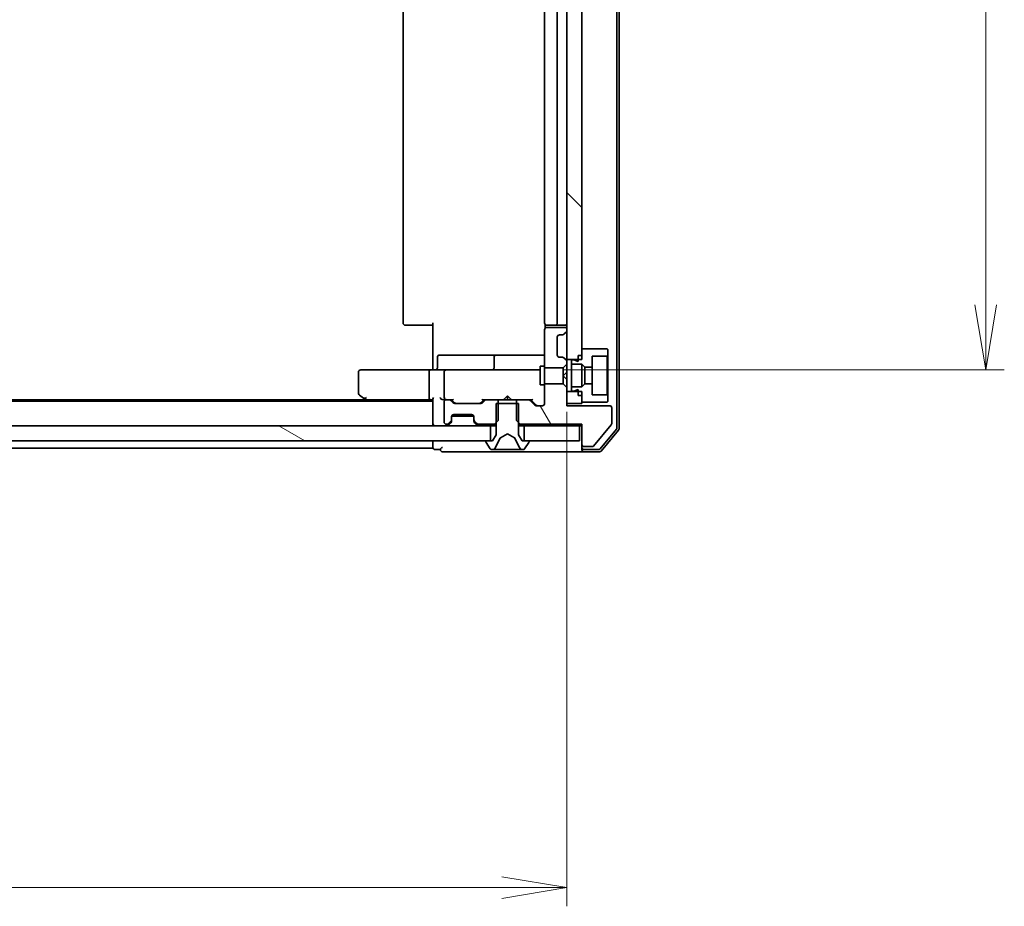
# Model space of a CAD drawing. Units: millimetres. Extents: x 36 to 10653, y 20 to 1846.
# Drawn here: x 2763 to 2895, y 1351 to 1470 of the extents above; entities that cross this region are included whole.
import ezdxf

# ---------------------------------------------------------------- set-up
doc = ezdxf.new("R2010")
doc.units = ezdxf.units.MM
doc.header["$LTSCALE"] = 2.5
doc.layers.get('Defpoints').update_dxf_attribs({"lineweight": 25})
for name, color, linetype, lineweight in [('Dimension (ISO)', 7, 'Continuous', 18), ('Hatch (ISO)', 1, 'Continuous', 18), ('Visible (ISO)', 7, 'Continuous', 35)]:
    doc.layers.add(name, color=color, linetype=linetype, lineweight=lineweight)
doc.styles.add('Note Text (TK)', font='MS PGothic.ttf')
doc.dimstyles.new('Default - Method 1b (TK)', dxfattribs={"dimscale": 2.5, "dimtxt": 2.5, "dimasz": 2.5, "dimexe": 1, "dimexo": 1.5, "dimgap": 1, "dimtad": 1, "dimrnd": 1e-08, "dimdsep": 46, "dimtxsty": 'Note Text (TK)', "dimblk": 'OPEN', "dimcen": 0.09, "dimdle": 5, "dimclrd": 100, "dimclre": 100, "dimclrt": 7, "dimadec": 1, "dimazin": 1, "dimtfac": 1, "dimtmove": 0, "dimatfit": 3, "dimldrblk": 'OPEN', "dimfxl": 1, "dimtolj": 1, "dimlwd": -1, "dimlwe": -1, "dimarcsym": 0})
pattern_1 = [(120.0002, (929.5, -32), (-17.87257, -10.3188), [])]
pattern_2 = [(150.0002, (929.5, -32), (-10.31867, -17.87264), [])]
pattern_3 = [(135.0002, (929.5, -32), (-14.59286, -14.59297), [])]
pattern_4 = [(30, (929.5, -32), (-10.31876, 17.8726), [])]

# ---------------------------------------------------------------- blocks, each defined once
blk = doc.blocks.new('_Open')
at = {"color": 0, "linetype": 'ByBlock', "lineweight": -2}
for p, q in [((-1, 0.167), (0, 0)), ((-1, -0.167), (0, 0)), ((0, 0), (-1, 0))]:
    blk.add_line(p, q, dxfattribs=at)
blk = doc.blocks.new('*D92')
at = {"layer": 'Defpoints', "color": 0}
for p in [(2836.36, 1421.06), (2420.36, 1418.42), (2836.36, 1353.43)]:
    blk.add_point(p, dxfattribs=at)
at = {"layer": 'Dimension (ISO)', "color": 100}
for p, q in [((2836.36, 1417.31), (2836.36, 1350.93)), ((2420.36, 1414.67), (2420.36, 1350.93)), ((2429.11, 1353.43), (2827.61, 1353.43))]:
    blk.add_line(p, q, dxfattribs=at)
at = {"layer": 'Dimension (ISO)', "color": 100, "xscale": 8.75, "yscale": 8.75, "zscale": 8.75, "rotation": 180}
blk.add_blockref('_Open', (2420.36, 1353.43), dxfattribs=at)
at = {"layer": 'Dimension (ISO)', "color": 100, "xscale": 8.75, "yscale": 8.75, "zscale": 8.75}
blk.add_blockref('_Open', (2836.36, 1353.43), dxfattribs=at)
at = {"layer": 'Dimension (ISO)', "color": 7, "insert": (2611.69, 1364.05), "char_height": 16.25, "attachment_point": 4, "style": 'Note Text (TK)'}
blk.add_mtext('\\A1;416', dxfattribs=at)
blk = doc.blocks.new('*D93')
at = {"layer": 'Defpoints', "color": 0}
for p in [(2832.17, 1577.92), (2832.17, 1422.92), (2892.58, 1422.92)]:
    blk.add_point(p, dxfattribs=at)
at = {"layer": 'Dimension (ISO)', "color": 100}
for p, q in [((2835.92, 1577.92), (2895.08, 1577.92)), ((2892.58, 1569.17), (2892.58, 1431.67)), ((2835.92, 1422.92), (2895.08, 1422.92))]:
    blk.add_line(p, q, dxfattribs=at)
at = {"layer": 'Dimension (ISO)', "color": 100, "xscale": 8.75, "yscale": 8.75, "zscale": 8.75}
for p, rotation in [((2892.58, 1577.92), 90), ((2892.58, 1422.92), 270)]:
    blk.add_blockref('_Open', p, dxfattribs=dict(at, rotation=rotation))
at = {"layer": 'Dimension (ISO)', "color": 7, "insert": (2881.95, 1484.54), "char_height": 16.25, "attachment_point": 4, "rotation": 90, "style": 'Note Text (TK)'}
blk.add_mtext('\\A1;155', dxfattribs=at)

msp = doc.modelspace()

# ---------------------------------------------------------------- hatches: boundary and pattern name
at = {"layer": 'Hatch (ISO)'}
h = msp.add_hatch(dxfattribs=at)
h.set_pattern_fill('ANSI31', color=256, scale=165.1, angle=90.00021, style=0)
h.set_pattern_definition(pattern_3)
h.paths.add_polyline_path([(2838.3593, 1576.5205), (2836.3593, 1576.5205), (2836.3593, 1424.3205), (2838.3593, 1424.3205)])
h = msp.add_hatch(dxfattribs=at)
h.set_pattern_fill('ANSI31', color=256, scale=165.1, angle=75.000175, style=0)
h.set_pattern_definition(pattern_1)
edge = h.paths.add_edge_path()
edge.add_ellipse((2836.0593, 1428.2448), major_axis=(0.2121, 0.2121), ratio=1, start_angle=270, end_angle=315)
edge.add_line((2836.3593, 1428.2448), (2836.3593, 1428.3205))
edge.add_ellipse((2836.0593, 1428.3205), major_axis=(0, 0.3), ratio=1, start_angle=270, end_angle=360)
edge.add_line((2836.0593, 1428.6205), (2833.6593, 1428.6205))
edge.add_ellipse((2833.6593, 1428.3205), major_axis=(-0.3, 0), ratio=1, start_angle=270, end_angle=360)
edge.add_line((2833.3593, 1428.3205), (2833.3593, 1423.1769))
edge.add_line((2833.3593, 1423.1769), (2835.8593, 1423.1769))
edge.add_line((2835.8593, 1423.1769), (2836.3593, 1423.6769))
edge.add_line((2836.3593, 1423.6769), (2836.3593, 1423.9962))
edge.add_ellipse((2836.0593, 1423.9962), major_axis=(0, 0.3), ratio=1, start_angle=270, end_angle=315)
edge.add_line((2836.2715, 1424.2084), (2835.9472, 1424.5326))
edge.add_ellipse((2835.7351, 1424.3205), major_axis=(-0.2121, 0.2121), ratio=1, start_angle=270, end_angle=315)
edge.add_line((2835.7351, 1424.6205), (2835.3593, 1424.6205))
edge.add_ellipse((2835.3593, 1424.9205), major_axis=(-0.3, 0), ratio=1, start_angle=0, end_angle=90, ccw=False)
edge.add_line((2835.0593, 1424.9205), (2835.0593, 1427.3205))
edge.add_ellipse((2835.3593, 1427.3205), major_axis=(0, 0.3), ratio=1, start_angle=0, end_angle=90, ccw=False)
edge.add_line((2835.3593, 1427.6205), (2835.7351, 1427.6205))
edge.add_ellipse((2835.7351, 1427.9205), major_axis=(0.3, 0), ratio=1, start_angle=270, end_angle=315)
edge.add_line((2835.9472, 1427.7084), (2836.2715, 1428.0326))
h = msp.add_hatch(dxfattribs=at)
h.set_pattern_fill('ANSI31', color=256, scale=165.1, angle=-14.999978, style=0)
h.set_pattern_definition(pattern_4)
h.paths.add_polyline_path([(2838.3593, 1423.6705), (2838.7593, 1423.2705), (2839.7593, 1423.2705), (2839.7593, 1424.7705), (2841.7593, 1424.7705), (2841.8593, 1424.8705), (2841.8593, 1425.6705), (2841.7593, 1425.7705), (2838.3593, 1425.7705), (2838.3593, 1424.8705), (2837.8593, 1424.8705), (2837.8593, 1424.0705), (2837.2593, 1424.2705), (2836.9593, 1424.2705), (2836.9593, 1423.6705)])
h = msp.add_hatch(dxfattribs=at)
h.set_pattern_fill('ANSI31', color=256, scale=165.1, angle=75.000175, style=0)
h.set_pattern_definition(pattern_1)
edge = h.paths.add_edge_path()
edge.add_ellipse((2838.6593, 1412.9205), major_axis=(0, -0.3), ratio=1, start_angle=270, end_angle=360)
edge.add_line((2838.6593, 1412.6205), (2839.7657, 1412.6205))
edge.add_ellipse((2839.7657, 1412.8205), major_axis=(0.2, 0), ratio=1, start_angle=270, end_angle=320.194429)
edge.add_line((2839.9193, 1412.6925), (2842.313, 1415.5649))
edge.add_ellipse((2842.1593, 1415.6929), major_axis=(0.128, 0.1536), ratio=1, start_angle=270, end_angle=309.805571)
edge.add_line((2842.3593, 1415.6929), (2842.3593, 1417.8205))
edge.add_ellipse((2842.0593, 1417.8205), major_axis=(0, 0.3), ratio=1, start_angle=270, end_angle=360)
edge.add_line((2842.0593, 1418.1205), (2836.3593, 1418.1205))
edge.add_line((2836.3593, 1418.1205), (2836.3593, 1420.5641))
edge.add_line((2836.3593, 1420.5641), (2835.8593, 1421.0641))
edge.add_line((2835.8593, 1421.0641), (2833.3593, 1421.0641))
edge.add_line((2833.3593, 1421.0641), (2833.3593, 1418.4205))
edge.add_ellipse((2833.0593, 1418.4205), major_axis=(0, -0.3), ratio=1, start_angle=0, end_angle=90, ccw=False)
edge.add_line((2833.0593, 1418.1205), (2832.2336, 1418.1205))
edge.add_ellipse((2832.2336, 1418.4205), major_axis=(-0.3, 0), ratio=1, start_angle=45, end_angle=90, ccw=False)
edge.add_line((2832.0215, 1418.2084), (2831.3972, 1418.8326))
edge.add_ellipse((2831.1851, 1418.6205), major_axis=(-0.2121, 0.2121), ratio=1, start_angle=270, end_angle=315)
edge.add_line((2831.1851, 1418.9205), (2829.5888, 1418.9205))
edge.add_line((2829.5888, 1418.9205), (2829.5888, 1416.1205))
edge.add_line((2829.5888, 1416.1205), (2830.0888, 1415.6205))
edge.add_line((2830.0888, 1415.6205), (2838.3593, 1415.6205))
edge.add_line((2838.3593, 1415.6205), (2838.3593, 1412.9205))
h = msp.add_hatch(dxfattribs=at)
h.set_pattern_fill('ANSI31', color=256, scale=165.1, angle=90.00021, style=0)
h.set_pattern_definition(pattern_3)
h.paths.add_polyline_path([(2836.3593, 1418.4205), (2838.3593, 1418.4205), (2838.3593, 1420.0205), (2836.3593, 1420.0205)])
h = msp.add_hatch(dxfattribs=at)
h.set_pattern_fill('ANSI31', color=256, scale=165.1, angle=-14.999978, style=0)
h.set_pattern_definition(pattern_4)
h.paths.add_polyline_path([(2838.7593, 1421.0705), (2838.3593, 1420.6705), (2836.9593, 1420.6705), (2836.9593, 1420.0705), (2837.2593, 1420.0705), (2837.8593, 1420.2705), (2837.8593, 1419.4705), (2838.3593, 1419.4705), (2838.3593, 1418.5705), (2841.7593, 1418.5705), (2841.8593, 1418.6705), (2841.8593, 1419.4705), (2841.7593, 1419.5705), (2839.7593, 1419.5705), (2839.7593, 1421.0705)])
h = msp.add_hatch(dxfattribs=at)
h.set_pattern_fill('ANSI31', color=256, scale=165.1, angle=75.000175, style=0)
h.set_pattern_definition(pattern_1)
edge = h.paths.add_edge_path()
edge.add_ellipse((2824.1593, 1416.2448), major_axis=(0, -0.3), ratio=1, start_angle=270, end_angle=315)
edge.add_line((2823.9472, 1416.0326), (2824.2715, 1415.7084))
edge.add_ellipse((2824.4836, 1415.9205), major_axis=(0.2121, -0.2121), ratio=1, start_angle=270, end_angle=315)
edge.add_line((2824.4836, 1415.6205), (2826.6298, 1415.6205))
edge.add_line((2826.6298, 1415.6205), (2827.1298, 1416.1205))
edge.add_line((2827.1298, 1416.1205), (2827.1298, 1418.9205))
edge.add_line((2827.1298, 1418.9205), (2825.5336, 1418.9205))
edge.add_ellipse((2825.5336, 1418.6205), major_axis=(-0.3, 0), ratio=1, start_angle=270, end_angle=315)
edge.add_line((2825.3215, 1418.8326), (2824.9972, 1418.5084))
edge.add_ellipse((2824.7851, 1418.7205), major_axis=(-0.2121, -0.2121), ratio=1, start_angle=45, end_angle=90, ccw=False)
edge.add_line((2824.7851, 1418.4205), (2821.2836, 1418.4205))
edge.add_ellipse((2821.2836, 1418.7205), major_axis=(-0.3, 0), ratio=1, start_angle=45, end_angle=90, ccw=False)
edge.add_line((2821.0715, 1418.5084), (2820.7472, 1418.8326))
edge.add_ellipse((2820.5351, 1418.6205), major_axis=(-0.2121, 0.2121), ratio=1, start_angle=270, end_angle=315)
edge.add_line((2820.5351, 1418.9205), (2820.1593, 1418.9205))
edge.add_ellipse((2820.1593, 1418.6205), major_axis=(-0.3, 0), ratio=1, start_angle=270, end_angle=360)
edge.add_line((2819.8593, 1418.6205), (2819.8593, 1415.9205))
edge.add_ellipse((2820.1593, 1415.9205), major_axis=(0, -0.3), ratio=1, start_angle=270, end_angle=360)
edge.add_line((2820.1593, 1415.6205), (2820.2351, 1415.6205))
edge.add_ellipse((2820.2351, 1415.9205), major_axis=(0.3, 0), ratio=1, start_angle=270, end_angle=315)
edge.add_line((2820.4472, 1415.7084), (2820.7715, 1416.0326))
edge.add_ellipse((2820.5593, 1416.2448), major_axis=(0.2121, 0.2121), ratio=1, start_angle=270, end_angle=315)
edge.add_line((2820.8593, 1416.2448), (2820.8593, 1416.6205))
edge.add_ellipse((2821.1593, 1416.6205), major_axis=(0, 0.3), ratio=1, start_angle=0, end_angle=90, ccw=False)
edge.add_line((2821.1593, 1416.9205), (2823.5593, 1416.9205))
edge.add_ellipse((2823.5593, 1416.6205), major_axis=(0.3, 0), ratio=1, start_angle=0, end_angle=90, ccw=False)
edge.add_line((2823.8593, 1416.6205), (2823.8593, 1416.2448))
h = msp.add_hatch(dxfattribs=at)
h.set_pattern_fill('ANSI31', color=256, scale=165.1, angle=90.00021, style=0)
h.set_pattern_definition(pattern_3)
edge = h.paths.add_edge_path()
edge.add_ellipse((2831.1593, 1413.3205), major_axis=(0, 0.1), ratio=1, start_angle=270, end_angle=360)
edge.add_line((2831.1593, 1413.4205), (2830.3593, 1413.4205))
edge.add_line((2830.3593, 1413.4205), (2829.8593, 1414.2205))
edge.add_line((2829.8593, 1414.2205), (2829.8593, 1418.4205))
edge.add_line((2829.8593, 1418.4205), (2826.8593, 1418.4205))
edge.add_line((2826.8593, 1418.4205), (2826.8593, 1414.2205))
edge.add_line((2826.8593, 1414.2205), (2826.3593, 1413.4205))
edge.add_line((2826.3593, 1413.4205), (2825.5593, 1413.4205))
edge.add_ellipse((2825.5593, 1413.3205), major_axis=(-0.1, 0), ratio=1, start_angle=270, end_angle=360)
edge.add_line((2825.4593, 1413.3205), (2825.4593, 1413.2798))
edge.add_ellipse((2825.6593, 1413.2798), major_axis=(0, -0.2), ratio=1, start_angle=270, end_angle=303.023868)
edge.add_line((2825.4917, 1413.1708), (2826.0502, 1412.3115))
edge.add_ellipse((2826.2179, 1412.4205), major_axis=(0.109, -0.1677), ratio=1, start_angle=270, end_angle=326.976132)
edge.add_line((2826.2179, 1412.2205), (2826.2993, 1412.2205))
edge.add_ellipse((2826.2993, 1412.7205), major_axis=(0.5, 0), ratio=1, start_angle=270, end_angle=333.608297)
edge.add_line((2826.7472, 1412.4982), (2827.3905, 1413.7948))
edge.add_ellipse((2827.4353, 1413.7726), major_axis=(0.0222, 0.0448), ratio=1, start_angle=54.391703, end_angle=90, ccw=False)
edge.add_line((2827.4119, 1413.8167), (2828.3593, 1414.3205))
edge.add_line((2828.3593, 1414.3205), (2829.3068, 1413.8167))
edge.add_ellipse((2829.2834, 1413.7726), major_axis=(0.0441, -0.0235), ratio=1, start_angle=54.391703, end_angle=90, ccw=False)
edge.add_line((2829.3281, 1413.7948), (2829.9715, 1412.4982))
edge.add_ellipse((2830.4194, 1412.7205), major_axis=(0.2223, -0.4479), ratio=1, start_angle=270, end_angle=333.608297)
edge.add_line((2830.4194, 1412.2205), (2830.5008, 1412.2205))
edge.add_ellipse((2830.5008, 1412.4205), major_axis=(0.2, 0), ratio=1, start_angle=270, end_angle=326.976132)
edge.add_line((2830.6685, 1412.3115), (2831.227, 1413.1708))
edge.add_ellipse((2831.0593, 1413.2798), major_axis=(0.109, 0.1677), ratio=1, start_angle=270, end_angle=303.023868)
edge.add_line((2831.2593, 1413.2798), (2831.2593, 1413.3205))
h = msp.add_hatch(dxfattribs=at)
h.set_pattern_fill('ANSI31', color=256, scale=165.1, angle=105.000246, style=0)
h.set_pattern_definition(pattern_2)
h.paths.add_polyline_path([(2430.6093, 1415.4205), (2430.6093, 1413.4205), (2826.1093, 1413.4205), (2826.1093, 1415.4205)])
h = msp.add_hatch(dxfattribs=at)
h.set_pattern_fill('ANSI31', color=256, scale=165.1, angle=105.000246, style=0)
h.set_pattern_definition(pattern_2)
h.paths.add_polyline_path([(2838.0593, 1413.4205), (2838.0593, 1415.4205), (2830.6093, 1415.4205), (2830.6093, 1413.4205)])

# ---------------------------------------------------------------- linework, layer by layer
at = {"layer": 'Visible (ISO)'}
for p, q in [((2843.0593, 1415.1377), (2843.0593, 1585.7033)), ((2843.3593, 1415.0291), (2843.3593, 1585.8119)), ((2836.3593, 1576.5205), (2836.3593, 1424.3205)), ((2838.3593, 1424.3205), (2838.3593, 1576.5205)), ((2814.3593, 1571.6205), (2814.3593, 1429.2205)), ((2833.3593, 1571.6205), (2833.3593, 1429.2205)), ((2835.0593, 1429.2205), (2835.0593, 1571.6205)), ((2818.3593, 1423.4205), (2818.3593, 1429.2205)), ((2814.7179, 1428.9205), (2814.6593, 1428.9205)), ((2814.7179, 1428.9205), (2815.425, 1428.9205)), ((2815.5664, 1428.9205), (2815.425, 1428.9205)), ((2815.5664, 1428.9205), (2817.9451, 1428.9205)), ((2818.3593, 1428.9205), (2817.9451, 1428.9205)), ((2833.3593, 1428.3205), (2833.3593, 1423.1769)), ((2833.4492, 1429.0064), (2833.4492, 1428.5346)), ((2833.7179, 1428.9205), (2833.6593, 1428.9205)), ((2836.0593, 1428.6205), (2833.6593, 1428.6205)), ((2833.7179, 1428.9205), (2834.425, 1428.9205)), ((2834.5664, 1428.9205), (2834.425, 1428.9205)), ((2834.5664, 1428.9205), (2834.7593, 1428.9205)), ((2834.7593, 1428.9205), (2836.0593, 1428.9205)), ((2835.9472, 1427.7084), (2836.2715, 1428.0326)), ((2836.3593, 1428.2448), (2836.3593, 1428.3205)), ((2835.0593, 1424.9205), (2835.0593, 1427.3205)), ((2835.3593, 1427.6205), (2835.7351, 1427.6205)), ((2841.7593, 1425.7705), (2838.3593, 1425.7705)), ((2838.3593, 1425.7705), (2838.3593, 1424.8705)), ((2841.8593, 1425.6705), (2841.7593, 1425.7705)), ((2841.8593, 1424.8705), (2841.8593, 1425.6705)), ((2818.9606, 1423.2205), (2818.9606, 1424.6205)), ((2823.1903, 1424.9205), (2819.2606, 1424.9205)), ((2826.8648, 1424.9205), (2823.1903, 1424.9205)), ((2826.5648, 1424.6205), (2826.5648, 1423.2205)), ((2827.0364, 1424.9205), (2826.8648, 1424.9205)), ((2833.3593, 1424.9205), (2827.0364, 1424.9205)), ((2835.7351, 1424.6205), (2835.3593, 1424.6205)), ((2836.2715, 1424.2084), (2835.9472, 1424.5326)), ((2836.3593, 1424.3205), (2838.3593, 1424.3205)), ((2836.3593, 1423.9962), (2836.3593, 1424.3205)), ((2836.3593, 1423.6769), (2836.3593, 1423.9962)), ((2837.2593, 1424.2705), (2836.9593, 1424.2705)), ((2836.9593, 1424.2705), (2836.9593, 1423.6705)), ((2837.8593, 1424.0705), (2837.2593, 1424.2705)), ((2837.8593, 1424.8705), (2838.3593, 1424.8705)), ((2837.8593, 1424.8705), (2837.8593, 1424.0705)), ((2839.7593, 1423.2705), (2839.7593, 1424.7705)), ((2839.7593, 1424.7705), (2841.7593, 1424.7705)), ((2841.7593, 1424.7705), (2841.8593, 1424.8705)), ((2841.7593, 1424.7705), (2841.7593, 1419.5705)), ((2841.8593, 1419.4705), (2841.8593, 1424.8705)), ((2808.3593, 1422.6205), (2808.3593, 1419.7705)), ((2809.4227, 1422.9205), (2808.6593, 1422.9205)), ((2817.9836, 1422.9205), (2809.4227, 1422.9205)), ((2817.8593, 1422.6205), (2817.8593, 1419.2205)), ((2817.9836, 1422.9205), (2820.1593, 1422.9205)), ((2818.3593, 1423.4205), (2818.3593, 1423.1455)), ((2818.3593, 1422.9282), (2818.3593, 1423.1455)), ((2819.8593, 1422.6205), (2819.8593, 1419.2205)), ((2820.9776, 1422.9205), (2820.1593, 1422.9205)), ((2832.1739, 1422.9205), (2820.9776, 1422.9205)), ((2832.7593, 1422.9205), (2832.1739, 1422.9205)), ((2832.7593, 1423.4205), (2832.7593, 1420.9205)), ((2833.3593, 1423.4205), (2832.7593, 1423.4205)), ((2833.3593, 1423.1769), (2835.8593, 1423.1769)), ((2833.3593, 1421.0641), (2833.3593, 1423.1769)), ((2835.8593, 1423.1769), (2836.3593, 1423.6769)), ((2835.8593, 1423.1769), (2835.8593, 1422.1205)), ((2835.8593, 1422.1205), (2836.3593, 1422.6205)), ((2836.3593, 1422.6205), (2836.3593, 1423.6769)), ((2836.3593, 1421.6205), (2836.3593, 1422.6205)), ((2836.9593, 1423.6705), (2838.3593, 1423.6705)), ((2836.9593, 1420.6705), (2836.9593, 1423.6705)), ((2838.3593, 1423.6705), (2838.7593, 1423.2705)), ((2838.3593, 1420.6705), (2838.3593, 1423.6705)), ((2838.7593, 1423.2705), (2839.7593, 1423.2705)), ((2838.7593, 1421.0705), (2838.7593, 1423.2705)), ((2839.7593, 1423.2705), (2839.7593, 1421.0705)), ((2835.8593, 1422.1205), (2835.8593, 1421.0641)), ((2836.3593, 1421.6205), (2835.8593, 1422.1205)), ((2836.3593, 1420.5641), (2836.3593, 1421.6205)), ((2833.3593, 1420.9205), (2832.7593, 1420.9205)), ((2835.8593, 1421.0641), (2833.3593, 1421.0641)), ((2833.3593, 1421.0641), (2833.3593, 1418.4205)), ((2836.3593, 1420.5641), (2835.8593, 1421.0641)), ((2836.3593, 1418.1205), (2836.3593, 1420.5641)), ((2838.3593, 1420.0205), (2836.3593, 1420.0205)), ((2836.3593, 1420.0205), (2836.3593, 1418.4205)), ((2838.3593, 1420.6705), (2836.9593, 1420.6705)), ((2836.9593, 1420.6705), (2836.9593, 1420.0705)), ((2836.9593, 1420.0705), (2837.2593, 1420.0705)), ((2837.2593, 1420.0705), (2837.8593, 1420.2705)), ((2837.8593, 1420.2705), (2837.8593, 1419.4705)), ((2838.7593, 1421.0705), (2838.3593, 1420.6705)), ((2838.3593, 1418.4205), (2838.3593, 1420.0205)), ((2839.7593, 1421.0705), (2838.7593, 1421.0705)), ((2839.7593, 1419.5705), (2839.7593, 1421.0705)), ((2818.3593, 1418.7205), (2438.3593, 1418.7205)), ((2809.2927, 1418.9205), (2447.426, 1418.9205)), ((2808.4793, 1419.5305), (2809.2127, 1418.9805)), ((2809.2127, 1418.9805), (2809.5593, 1418.7205)), ((2809.4227, 1419.2205), (2809.2671, 1419.0649)), ((2809.3927, 1418.9205), (2817.9836, 1418.9205)), ((2817.9836, 1418.9205), (2818.3593, 1418.9205)), ((2818.3593, 1419.0084), (2818.3593, 1415.7205)), ((2819.7836, 1418.9205), (2820.1593, 1418.9205)), ((2819.8593, 1418.6205), (2819.8593, 1415.9205)), ((2820.5351, 1418.9205), (2820.1593, 1418.9205)), ((2820.5351, 1418.9205), (2821.0354, 1418.9205)), ((2821.0715, 1418.5084), (2820.7472, 1418.8326)), ((2821.2715, 1418.5084), (2820.8593, 1418.9205)), ((2824.7972, 1418.5084), (2825.2093, 1418.9205)), ((2825.3215, 1418.8326), (2824.9972, 1418.5084)), ((2825.0332, 1418.9205), (2825.5336, 1418.9205)), ((2827.1298, 1418.9205), (2825.5336, 1418.9205)), ((2827.1298, 1416.1205), (2827.1298, 1418.9205)), ((2827.1298, 1418.9205), (2829.5888, 1418.9205)), ((2827.8593, 1418.9205), (2827.9193, 1418.9805)), ((2828.3593, 1419.4205), (2827.9193, 1418.9805)), ((2828.3593, 1419.4205), (2828.7993, 1418.9805)), ((2828.3593, 1418.9205), (2828.3593, 1419.4205)), ((2828.7993, 1418.9805), (2828.8593, 1418.9205)), ((2831.1851, 1418.9205), (2829.5888, 1418.9205)), ((2829.5888, 1418.9205), (2829.5888, 1416.1205)), ((2831.1851, 1418.9205), (2831.6854, 1418.9205)), ((2832.0215, 1418.2084), (2831.3972, 1418.8326)), ((2831.5093, 1418.9205), (2832.2215, 1418.2084)), ((2837.8593, 1419.4705), (2838.3593, 1419.4705)), ((2838.3593, 1419.4705), (2838.3593, 1418.5705)), ((2838.3593, 1418.5705), (2841.7593, 1418.5705)), ((2841.7593, 1419.5705), (2839.7593, 1419.5705)), ((2841.8593, 1419.4705), (2841.7593, 1419.5705)), ((2841.7593, 1418.5705), (2841.8593, 1418.6705)), ((2841.8593, 1418.6705), (2841.8593, 1419.4705)), ((2824.7851, 1418.4205), (2821.2836, 1418.4205)), ((2829.8593, 1418.4205), (2826.8593, 1418.4205)), ((2826.8593, 1418.4205), (2826.8593, 1414.2205)), ((2829.8593, 1414.2205), (2829.8593, 1418.4205)), ((2833.0593, 1418.1205), (2832.2336, 1418.1205)), ((2836.3593, 1418.4205), (2838.3593, 1418.4205)), ((2842.0593, 1418.1205), (2836.3593, 1418.1205)), ((2842.3593, 1415.6929), (2842.3593, 1417.8205)), ((2820.4472, 1415.7084), (2820.7715, 1416.0326)), ((2820.8593, 1416.2448), (2820.8593, 1416.6205)), ((2820.8593, 1416.0448), (2820.8593, 1416.2448)), ((2820.8765, 1416.7205), (2823.8422, 1416.7205)), ((2821.1593, 1416.9205), (2823.5593, 1416.9205)), ((2823.8593, 1416.6205), (2823.8593, 1416.2448)), ((2823.8593, 1416.2448), (2823.8593, 1416.0448)), ((2823.9472, 1416.0326), (2824.2715, 1415.7084)), ((2826.6298, 1415.6205), (2827.1298, 1416.1205)), ((2829.5888, 1416.1205), (2830.0888, 1415.6205)), ((2826.1093, 1415.4205), (2430.6093, 1415.4205)), ((2818.3593, 1415.7205), (2818.3593, 1415.4205)), ((2820.1593, 1415.6205), (2820.2351, 1415.6205)), ((2820.4472, 1415.5084), (2820.7715, 1415.8326)), ((2820.7715, 1415.8326), (2820.7919, 1415.8531)), ((2823.9268, 1415.8531), (2823.9472, 1415.8326)), ((2823.9472, 1415.8326), (2824.2715, 1415.5084)), ((2824.4836, 1415.6205), (2826.6298, 1415.6205)), ((2826.1093, 1413.4205), (2826.1093, 1415.4205)), ((2826.1093, 1415.4205), (2826.8593, 1415.4205)), ((2826.6298, 1415.6205), (2826.8593, 1415.6205)), ((2829.8593, 1415.6205), (2830.0888, 1415.6205)), ((2829.8593, 1415.4205), (2830.6093, 1415.4205)), ((2830.0888, 1415.6205), (2838.3593, 1415.6205)), ((2838.0593, 1415.4205), (2830.6093, 1415.4205)), ((2830.6093, 1415.4205), (2830.6093, 1413.4205)), ((2838.0593, 1415.4205), (2838.3593, 1415.4205)), ((2838.0593, 1413.4205), (2838.0593, 1415.4205)), ((2838.3593, 1415.6205), (2838.3593, 1412.9205)), ((2839.9193, 1412.6925), (2842.313, 1415.5649)), ((2840.8088, 1412.3284), (2842.9898, 1414.9457)), ((2840.9493, 1412.0284), (2843.2898, 1414.837)), ((2430.6093, 1413.4205), (2826.1093, 1413.4205)), ((2818.3593, 1413.4205), (2818.3593, 1412.7205)), ((2825.4593, 1413.3205), (2825.4593, 1413.2798)), ((2826.3593, 1413.4205), (2825.5593, 1413.4205)), ((2826.8593, 1414.2205), (2826.3593, 1413.4205)), ((2826.7472, 1412.4982), (2827.3905, 1413.7948)), ((2827.4119, 1413.8167), (2828.3593, 1414.3205)), ((2828.3593, 1414.3205), (2829.3068, 1413.8167)), ((2829.3281, 1413.7948), (2829.9715, 1412.4982)), ((2830.3593, 1413.4205), (2829.8593, 1414.2205)), ((2831.1593, 1413.4205), (2830.3593, 1413.4205)), ((2830.6093, 1413.4205), (2838.0593, 1413.4205)), ((2831.2593, 1413.2798), (2831.2593, 1413.3205)), ((2630.7393, 1412.4205), (2818.3593, 1412.4205)), ((2818.3593, 1412.7205), (2818.3593, 1412.4205)), ((2818.6593, 1412.2205), (2819.3593, 1412.2205)), ((2825.4917, 1413.1708), (2826.0502, 1412.3115)), ((2826.2179, 1412.2205), (2826.2993, 1412.2205)), ((2826.2993, 1412.2205), (2826.3366, 1412.2205)), ((2826.3366, 1412.2205), (2827.1161, 1412.2205)), ((2827.9553, 1412.2205), (2827.1161, 1412.2205)), ((2827.9553, 1412.2205), (2827.9689, 1412.2205)), ((2827.9689, 1412.2205), (2828.7498, 1412.2205)), ((2828.7498, 1412.2205), (2828.7634, 1412.2205)), ((2829.6025, 1412.2205), (2828.7634, 1412.2205)), ((2829.6025, 1412.2205), (2830.3821, 1412.2205)), ((2830.3821, 1412.2205), (2830.4194, 1412.2205)), ((2830.4194, 1412.2205), (2830.5008, 1412.2205)), ((2830.6685, 1412.3115), (2831.227, 1413.1708)), ((2838.3593, 1412.9205), (2838.3593, 1412.5205)), ((2838.3593, 1412.2205), (2838.3593, 1412.5205)), ((2838.6593, 1412.6205), (2839.7657, 1412.6205)), ((2838.6593, 1412.2205), (2840.5783, 1412.2205)), ((2819.6593, 1411.9205), (2823.3593, 1411.9205)), ((2823.3593, 1411.9205), (2838.6593, 1411.9205)), ((2838.6593, 1411.9205), (2840.7188, 1411.9205))]:
    msp.add_line(p, q, dxfattribs=at)
for centre, radius, start, end in [((2814.6593, 1429.2205), 0.3, 180, 270), ((2833.6593, 1429.2205), 0.3, 180, 270), ((2834.7593, 1429.2205), 0.3, 270, 0), ((2836.0593, 1429.2205), 0.3, 270, 0), ((2833.6593, 1428.3205), 0.3, 90, 180), ((2836.0593, 1428.3205), 0.3, 0, 90), ((2836.0593, 1428.2448), 0.3, 315, 0), ((2835.3593, 1427.3205), 0.3, 90, 180), ((2835.7351, 1427.9205), 0.3, 270, 315), ((2819.2606, 1424.6205), 0.3, 90, 180), ((2826.8648, 1424.6205), 0.3, 90, 180), ((2835.3593, 1424.9205), 0.3, 180, 270), ((2835.7351, 1424.3205), 0.3, 45, 90), ((2836.0593, 1423.9962), 0.3, 0, 45), ((2808.6593, 1422.6205), 0.3, 90, 180), ((2818.6606, 1423.2205), 0.3, 270, 0), ((2820.1593, 1422.6205), 0.3, 90, 180), ((2826.2648, 1423.2205), 0.3, 270, 0), ((2808.6593, 1419.7705), 0.3, 180, 233.130102), ((2809.3927, 1419.2205), 0.3, 233.130102, 246.562021), ((2809.3927, 1419.2205), 0.3, 246.562004, 270), ((2820.1593, 1419.2205), 0.3, 180, 211.244455), ((2820.1593, 1418.6205), 0.3, 90, 180), ((2820.1593, 1419.2205), 0.3, 246.562016, 270), ((2820.5351, 1418.6205), 0.3, 45, 90), ((2825.5336, 1418.6205), 0.3, 90, 135), ((2831.1851, 1418.6205), 0.3, 45, 90), ((2821.2836, 1418.7205), 0.3, 225, 270), ((2824.7851, 1418.7205), 0.3, 270, 315), ((2832.2336, 1418.4205), 0.3, 225, 270), ((2833.0593, 1418.4205), 0.3, 270, 0), ((2842.0593, 1417.8205), 0.3, 0, 90), ((2820.1593, 1415.9205), 0.3, 180, 270), ((2820.5593, 1416.2448), 0.3, 315, 0), ((2820.5593, 1416.0448), 0.3, 315, 0), ((2821.1593, 1416.6205), 0.3, 90, 180), ((2823.5593, 1416.6205), 0.3, 0, 90), ((2824.1593, 1416.2448), 0.3, 180, 225), ((2824.1593, 1416.0448), 0.3, 180, 225), ((2818.6593, 1415.7205), 0.3, 180, 270), ((2820.2351, 1415.9205), 0.3, 270, 315), ((2820.2351, 1415.7205), 0.3, 270, 315), ((2824.4836, 1415.9205), 0.3, 225, 270), ((2824.4836, 1415.7205), 0.3, 225, 270), ((2842.1593, 1415.6929), 0.2, 320.194429, 0), ((2842.7593, 1415.1377), 0.3, 320.194429, 0), ((2843.0593, 1415.0291), 0.3, 320.194429, 0), ((2825.5593, 1413.3205), 0.1, 90, 180), ((2825.6593, 1413.2798), 0.2, 180, 213.023868), ((2827.4353, 1413.7726), 0.05, 118, 153.608297), ((2829.2834, 1413.7726), 0.05, 26.391703, 62), ((2831.1593, 1413.3205), 0.1, 0, 90), ((2831.0593, 1413.2798), 0.2, 326.976132, 0), ((2818.6593, 1412.5205), 0.3, 180, 270), ((2819.6593, 1412.2205), 0.3, 90, 180), ((2819.6593, 1412.2205), 0.3, 180, 270), ((2826.2179, 1412.4205), 0.2, 213.023868, 270), ((2826.2993, 1412.7205), 0.5, 270, 333.608297), ((2830.4194, 1412.7205), 0.5, 206.391703, 270), ((2830.5008, 1412.4205), 0.2, 270, 326.976132), ((2838.6593, 1412.9205), 0.3, 180, 270), ((2838.6593, 1412.5205), 0.3, 180, 270), ((2838.6593, 1412.2205), 0.3, 180, 270), ((2839.7657, 1412.8205), 0.2, 270, 320.194429), ((2840.5783, 1412.5205), 0.3, 270, 320.194429), ((2840.7188, 1412.2205), 0.3, 270, 320.194429)]:
    msp.add_arc(centre, radius, start, end, dxfattribs=at)
for centre, major_axis, ratio, start_param, end_param in [((2817.9836, 1422.6205), (0, -0.3), 0.41421356, 3.14159265, 4.71238898), ((2809.4227, 1419.1979), (0.2411, -0.4823), 0.37002441, 4.52944541, 4.80417225), ((2817.9836, 1419.2205), (0, -0.3), 0.41421356, 4.71238898, 6.28318531), ((2818.6593, 1419.2205), (-0.2772, -0.2772), 0.41421356, 5.10508806, 5.89048623), ((2819.4836, 1419.2205), (-0.2772, 0.2772), 0.41421356, 1.17809725, 1.96349541), ((2819.7836, 1419.2205), (-0.4243, 0), 0.70710678, 0.78539816, 1.57079633), ((2820.1593, 1419.1979), (-0.2515, -0.483), 0.33843751, 4.88684285, 5.16156968), ((2820.1916, 1419.2205), (-0.6487, -0.2044), 0.33843751, 1.23011504, 1.46454615), ((2821.1386, 1419.2205), (0.1246, 0.2958), 0.40041045, 3.30861727, 3.95211838), ((2824.9301, 1419.2205), (-0.1246, 0.2958), 0.40041045, 2.33106693, 2.97456804), ((2831.7886, 1419.2205), (0.1246, 0.2958), 0.40041045, 3.30861727, 3.95211838), ((2821.4836, 1418.7205), (-0.3, 0), 0.99985076, 0.78532354, 1.57079633), ((2824.585, 1418.7205), (0.3, 0), 0.99985076, 4.71238898, 5.49786177), ((2832.4336, 1418.4205), (-0.3, 0), 0.99985076, 0.78532354, 1.57079633)]:
    msp.add_ellipse(centre, major_axis=major_axis, ratio=ratio, start_param=start_param, end_param=end_param, dxfattribs=at)
for points, knots in [([(2817.1968, 1422.9205), (2817.2662, 1422.9205), (2817.338, 1422.923), (2817.4864, 1422.9299), (2817.563, 1422.9344), (2817.7199, 1422.9417), (2817.8004, 1422.9446), (2817.9623, 1422.9465), (2818.0437, 1422.9455), (2818.204, 1422.9405), (2818.2828, 1422.9365), (2818.3593, 1422.9325)], [0, 0, 0, 0, 0.022954349, 0.022954349, 0.045908698, 0.045908698, 0.068863048, 0.068863048, 0.091817397, 0.091817397, 0.114771746, 0.114771746, 0.114771746, 0.114771746]), ([(2809.2733, 1418.9452), (2809.2723, 1418.948), (2809.2713, 1418.9508), (2809.2663, 1418.9676), (2809.2635, 1418.9891), (2809.2634, 1419.0261), (2809.2646, 1419.0457), (2809.2671, 1419.0649)], [0.250886766, 0.250886766, 0.250886766, 0.250886766, 0.2528779694, 0.2528779694, 0.2619584182, 0.2619584182, 0.268388032, 0.268388032, 0.268388032, 0.268388032]), ([(2820.04, 1418.9452), (2820.0345, 1418.9476), (2820.029, 1418.9502), (2819.9951, 1418.9674), (2819.9688, 1418.9868), (2819.9315, 1419.024), (2819.915, 1419.0448), (2819.9029, 1419.0649)], [0.3810312192, 0.3810312192, 0.3810312192, 0.3810312192, 0.382741903, 0.382741903, 0.3917616542, 0.3917616542, 0.3985536381, 0.3985536381, 0.3985536381, 0.3985536381])]:
    msp.add_open_spline(points, degree=3, knots=knots, dxfattribs=at)

# ---------------------------------------------------------------- dimensions: what is measured, and where the dimension line sits
at = {"layer": 'Dimension (ISO)', "color": 100}
dim = msp.add_linear_dim(base=(2892.5785, 1422.9205), p1=(2832.1739, 1577.9205), p2=(2832.1739, 1422.9205), angle=270, dimstyle='Default - Method 1b (TK)', override={"dimtxt": 6.5, "dimasz": 3.5, "dimgap": 1, "dimdec": 0, "dimtol": 0, "dimlim": 0, "dimtp": 0, "dimtm": 0, "dimtdec": 0, "dimtofl": 0, "dimatfit": 1}, dxfattribs=at)
dim.commit()
dim.dimension.update_dxf_attribs({"geometry": '*D93', "text_midpoint": (2892.5785, 1500.4205), "dimtype": 160})
dim = msp.add_linear_dim(base=(2836.3593, 1353.4278), p1=(2420.3593, 1418.4205), p2=(2836.3593, 1421.0584), dimstyle='Default - Method 1b (TK)', override={"dimtxt": 6.5, "dimasz": 3.5, "dimgap": 1, "dimdec": 0, "dimtol": 0, "dimlim": 0, "dimtp": 0, "dimtm": 0, "dimtdec": 0, "dimtofl": 0, "dimatfit": 1}, dxfattribs=at)
dim.commit()
dim.dimension.update_dxf_attribs({"geometry": '*D92', "text_midpoint": (2628.3593, 1353.4278), "dimtype": 160})

doc.saveas('drawing.dxf')
